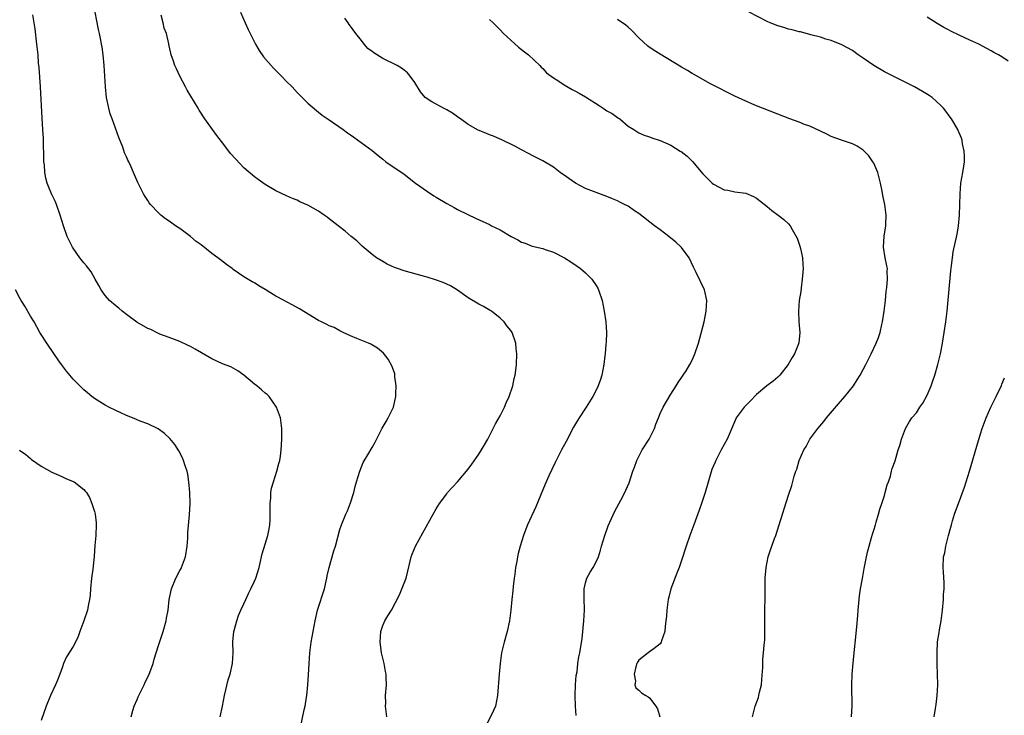
# Model space of a CAD drawing. Units: inches. Extents: x 2625000 to 2628000, y 1506000 to 1509000.
# Drawn here: x 2625849 to 2626033, y 1506995 to 1507126 of the extents above; entities that cross this region are included whole.
import ezdxf

# ---------------------------------------------------------------- set-up
doc = ezdxf.new("R2010")
doc.units = ezdxf.units.IN
doc.header["$MEASUREMENT"] = 0
doc.layers.add('LD26251506_10ft', color=133, linetype='Continuous')

msp = doc.modelspace()

# ---------------------------------------------------------------- linework, layer by layer
at = {"layer": 'LD26251506_10ft'}
for points, elevation in [([(2625886.56, 1506995), (2625887, 1506997.03), (2625887.38, 1506999), (2625888.07, 1507001.93), (2625888.41, 1507003), (2625888.86, 1507005), (2625888.98, 1507007), (2625888.95, 1507009.05), (2625889.11, 1507011), (2625889.17, 1507011.17), (2625889.65, 1507013), (2625890.01, 1507013.99), (2625890.45, 1507015), (2625891, 1507016.15), (2625891.35, 1507017), (2625891.87, 1507018.13), (2625892.32, 1507019), (2625893, 1507020.45), (2625893.21, 1507021), (2625893.83, 1507023), (2625894.12, 1507024.12), (2625894.32, 1507025), (2625894.43, 1507025.57), (2625895, 1507027.34), (2625895.49, 1507029), (2625895.75, 1507030.25), (2625895.87, 1507031), (2625895.89, 1507031.89), (2625895.95, 1507033), (2625895.92, 1507034.08), (2625895.92, 1507035), (2625896.03, 1507036.03), (2625896.05, 1507037), (2625896.17, 1507037.83), (2625896.54, 1507039), (2625897.19, 1507041), (2625897.53, 1507042.47), (2625897.7, 1507043), (2625897.86, 1507043.86), (2625898, 1507045), (2625898.04, 1507045.96), (2625898.13, 1507047), (2625898.13, 1507049), (2625897.83, 1507051), (2625897.08, 1507053), (2625895.71, 1507055), (2625895.37, 1507055.37), (2625895, 1507055.65), (2625894.28, 1507056.28), (2625893.4, 1507057), (2625893, 1507057.3), (2625891, 1507059), (2625889.84, 1507059.84), (2625889, 1507060.33), (2625888.55, 1507060.55), (2625887, 1507061.14), (2625885, 1507062.05), (2625881.9, 1507063.9), (2625881, 1507064.4), (2625880.58, 1507064.58), (2625879, 1507065.34), (2625877, 1507066.07), (2625875.28, 1507066.72), (2625875, 1507066.83), (2625873.55, 1507067.55), (2625873, 1507067.75), (2625870.92, 1507068.92), (2625869, 1507070.37), (2625868.2, 1507071), (2625867.57, 1507071.57), (2625867, 1507072), (2625865.84, 1507073), (2625865, 1507073.96), (2625864.25, 1507075), (2625863.83, 1507075.83), (2625863.16, 1507077), (2625862.36, 1507078.36), (2625861.49, 1507079.49), (2625861, 1507080.07), (2625860.29, 1507081), (2625859, 1507082.78), (2625858.86, 1507083), (2625857.87, 1507085), (2625857.18, 1507087), (2625856.61, 1507089), (2625855.89, 1507091), (2625855.63, 1507091.63), (2625854.98, 1507093), (2625854.38, 1507094.38), (2625854.17, 1507095), (2625853.91, 1507095.91), (2625853.71, 1507097), (2625853.62, 1507098.38), (2625853.54, 1507099), (2625853.51, 1507099.51), (2625853.5, 1507101), (2625853.48, 1507101.48), (2625853.47, 1507103), (2625853.43, 1507103.43), (2625853.35, 1507105), (2625853.18, 1507107.18), (2625852.89, 1507113), (2625852.65, 1507116.65), (2625852.55, 1507117.45), (2625852.43, 1507119), (2625852.21, 1507121), (2625851.88, 1507123.88), (2625851.72, 1507125), (2625851.47, 1507126.53)], 9150), ([(2625901.6, 1506993), (2625902.29, 1506996.29), (2625902.46, 1506997), (2625902.72, 1506998.72), (2625902.78, 1506999), (2625903, 1507001.03), (2625903.12, 1507002.88), (2625903.21, 1507005), (2625903.35, 1507007), (2625903.63, 1507009), (2625904.36, 1507013), (2625904.8, 1507015), (2625906.08, 1507019), (2625906.42, 1507020.42), (2625906.54, 1507021), (2625906.59, 1507021.41), (2625906.97, 1507023), (2625907.87, 1507026.13), (2625908.16, 1507027), (2625909, 1507030.12), (2625909.28, 1507031), (2625910.11, 1507033), (2625910.39, 1507033.61), (2625911, 1507035.11), (2625911.58, 1507037), (2625911.86, 1507038.14), (2625912.1, 1507039), (2625912.7, 1507041), (2625913.36, 1507042.64), (2625914.42, 1507044.42), (2625914.84, 1507045.16), (2625915, 1507045.47), (2625915.56, 1507046.44), (2625916.91, 1507049.09), (2625917.67, 1507050.33), (2625918.04, 1507051), (2625919.03, 1507053), (2625919.45, 1507055), (2625919.49, 1507055.49), (2625919.51, 1507057), (2625919.28, 1507058.72), (2625919.28, 1507059), (2625919.25, 1507059.25), (2625919, 1507059.93), (2625918.74, 1507060.74), (2625918.03, 1507062.03), (2625917.14, 1507063.13), (2625916.04, 1507064.04), (2625914.79, 1507064.79), (2625914.33, 1507065), (2625912.15, 1507065.85), (2625911, 1507066.36), (2625909.6, 1507067), (2625909.2, 1507067.2), (2625909, 1507067.29), (2625907.92, 1507067.92), (2625907, 1507068.27), (2625906.53, 1507068.53), (2625905.51, 1507069), (2625905, 1507069.27), (2625901.44, 1507071.44), (2625900.14, 1507072.14), (2625899, 1507072.72), (2625898.52, 1507073), (2625897, 1507073.83), (2625895, 1507075.06), (2625893.77, 1507075.77), (2625893, 1507076.28), (2625892.52, 1507076.52), (2625891, 1507077.45), (2625889, 1507078.82), (2625888.77, 1507079), (2625887.73, 1507079.73), (2625886.6, 1507080.6), (2625886.11, 1507081), (2625885, 1507081.81), (2625883, 1507083.4), (2625882.07, 1507084.07), (2625881, 1507084.99), (2625879, 1507086.46), (2625878.66, 1507086.66), (2625878.19, 1507087), (2625877.48, 1507087.48), (2625877, 1507087.87), (2625876.29, 1507088.29), (2625875.43, 1507089), (2625875, 1507089.42), (2625873.49, 1507091), (2625873.28, 1507091.28), (2625873, 1507091.72), (2625872.48, 1507092.48), (2625872.19, 1507093), (2625871.41, 1507094.59), (2625871.12, 1507095.12), (2625870.52, 1507096.52), (2625870.34, 1507097), (2625869.83, 1507098.17), (2625869.42, 1507099), (2625869.27, 1507099.27), (2625869, 1507099.92), (2625868.66, 1507100.66), (2625868.31, 1507101.69), (2625867.56, 1507103.56), (2625866.29, 1507107), (2625865.97, 1507107.97), (2625865.67, 1507109), (2625865.26, 1507111), (2625865.05, 1507113), (2625864.85, 1507117), (2625864.66, 1507119), (2625864.42, 1507120.42), (2625864.35, 1507121), (2625864.21, 1507121.79), (2625863.94, 1507123), (2625863.75, 1507123.75), (2625863.14, 1507127)], 9160), ([(2625917.78, 1506995), (2625917.55, 1506997), (2625917.56, 1506997.56), (2625917.54, 1506999), (2625917.69, 1507001), (2625917.68, 1507002.32), (2625917.65, 1507003), (2625917.52, 1507003.52), (2625917.26, 1507005), (2625917, 1507006.02), (2625916.78, 1507007), (2625916.57, 1507008.57), (2625916.53, 1507009), (2625916.65, 1507011), (2625917, 1507012.11), (2625917.39, 1507013), (2625917.94, 1507013.94), (2625918.62, 1507015), (2625920.16, 1507017.84), (2625921.39, 1507021), (2625921.72, 1507022.28), (2625922.17, 1507024.17), (2625922.34, 1507025), (2625922.52, 1507025.47), (2625923.17, 1507027), (2625924.54, 1507029.46), (2625926.43, 1507033), (2625927, 1507033.99), (2625927.67, 1507035), (2625929, 1507036.8), (2625929.16, 1507037), (2625931, 1507039.03), (2625933, 1507041.4), (2625933.68, 1507042.32), (2625935, 1507044.19), (2625935.51, 1507045), (2625936.05, 1507045.95), (2625936.68, 1507047), (2625937.69, 1507049), (2625938.11, 1507049.89), (2625939, 1507051.41), (2625939.8, 1507053), (2625940.15, 1507053.85), (2625940.72, 1507055), (2625941.41, 1507057), (2625941.63, 1507058.37), (2625941.82, 1507059), (2625941.97, 1507059.97), (2625942.05, 1507061), (2625942.13, 1507063), (2625942.01, 1507064.01), (2625941.93, 1507065), (2625941.24, 1507067), (2625941, 1507067.36), (2625940.27, 1507068.27), (2625939.74, 1507069), (2625939, 1507069.71), (2625937.37, 1507071), (2625937.15, 1507071.15), (2625935.86, 1507071.86), (2625935, 1507072.28), (2625933, 1507073.5), (2625931, 1507074.9), (2625929.72, 1507075.72), (2625928.36, 1507076.36), (2625926.89, 1507076.89), (2625925.36, 1507077.36), (2625924.4, 1507077.6), (2625921, 1507078.58), (2625919.75, 1507079), (2625919.2, 1507079.2), (2625917.82, 1507079.82), (2625917, 1507080.28), (2625915.86, 1507081), (2625915, 1507081.62), (2625913.18, 1507083.18), (2625913, 1507083.31), (2625912.15, 1507084.15), (2625911.12, 1507085), (2625909.98, 1507085.98), (2625908.64, 1507087), (2625907, 1507088.3), (2625906.59, 1507088.59), (2625906.05, 1507089), (2625905, 1507089.75), (2625903, 1507090.87), (2625901.5, 1507091.5), (2625901, 1507091.79), (2625900.12, 1507092.12), (2625899, 1507092.61), (2625897, 1507093.56), (2625895, 1507094.73), (2625893.69, 1507095.69), (2625893, 1507096.15), (2625891, 1507097.83), (2625889.46, 1507099.46), (2625888.52, 1507100.52), (2625888.19, 1507101), (2625886.78, 1507102.78), (2625885.91, 1507103.91), (2625885.1, 1507105), (2625883.67, 1507107), (2625883.4, 1507107.4), (2625883, 1507108.08), (2625882.63, 1507108.63), (2625882.42, 1507109), (2625880.39, 1507112.39), (2625880.03, 1507113), (2625878.97, 1507115), (2625878.38, 1507116.38), (2625878.05, 1507117), (2625877.81, 1507117.81), (2625877.39, 1507119), (2625877.3, 1507119.3), (2625876.95, 1507120.95), (2625876.93, 1507121.07), (2625876.47, 1507123), (2625876.04, 1507124.04), (2625875.88, 1507125), (2625875.53, 1507126.47)], 9170), ([(2625890.35, 1507127), (2625891.26, 1507125), (2625891.79, 1507123.79), (2625892.15, 1507123), (2625893.17, 1507121), (2625893.85, 1507119.85), (2625894.67, 1507118.67), (2625896.52, 1507116.52), (2625898.07, 1507115), (2625899, 1507114.02), (2625900.02, 1507113), (2625901, 1507111.94), (2625903, 1507109.95), (2625904.58, 1507108.58), (2625905, 1507108.25), (2625905.69, 1507107.69), (2625907, 1507106.82), (2625909.57, 1507105), (2625910.43, 1507104.43), (2625911, 1507104), (2625911.61, 1507103.61), (2625915, 1507101.09), (2625916.18, 1507100.18), (2625917, 1507099.48), (2625917.6, 1507099), (2625921, 1507096.67), (2625923.16, 1507095), (2625925.39, 1507093.39), (2625926.6, 1507092.6), (2625927, 1507092.38), (2625929, 1507091.19), (2625930.41, 1507090.41), (2625931, 1507090.05), (2625932.92, 1507089.08), (2625934.41, 1507088.41), (2625937, 1507087.23), (2625937.41, 1507087), (2625939, 1507086.25), (2625941.05, 1507085), (2625942.33, 1507084.33), (2625943, 1507083.93), (2625943.71, 1507083.71), (2625945, 1507083.2), (2625947, 1507082.73), (2625947.43, 1507082.57), (2625949, 1507082.07), (2625951.03, 1507081), (2625952.24, 1507080.24), (2625953.45, 1507079.45), (2625954.07, 1507079), (2625955, 1507078.2), (2625956.21, 1507077), (2625957, 1507075.78), (2625957.29, 1507075.29), (2625957.44, 1507075), (2625958.09, 1507073), (2625958.52, 1507071), (2625958.83, 1507069), (2625958.94, 1507067), (2625958.84, 1507065.16), (2625958.83, 1507064.83), (2625958.65, 1507063), (2625958.62, 1507062.62), (2625958.45, 1507061), (2625958.08, 1507059), (2625957.82, 1507058.18), (2625957.38, 1507057), (2625957, 1507056.21), (2625956.36, 1507055), (2625955.1, 1507053), (2625953.78, 1507051), (2625953.48, 1507050.52), (2625952.76, 1507049.24), (2625951.39, 1507046.61), (2625950.5, 1507045), (2625949.32, 1507042.68), (2625948.67, 1507041.33), (2625948.15, 1507040.15), (2625947.42, 1507038.58), (2625945.66, 1507034.34), (2625944.13, 1507031), (2625943.83, 1507030.17), (2625943.38, 1507029), (2625942.78, 1507027), (2625942.39, 1507025.61), (2625942.25, 1507025), (2625942.11, 1507024.11), (2625941.87, 1507023), (2625941.73, 1507021.73), (2625941.62, 1507021), (2625941.44, 1507019.44), (2625941.37, 1507018.63), (2625941.19, 1507017), (2625941.03, 1507015), (2625940.77, 1507013), (2625940.31, 1507011), (2625939.75, 1507009), (2625939.28, 1507007), (2625938.99, 1507004.99), (2625938.79, 1507003), (2625938.52, 1506999), (2625938.11, 1506997), (2625937.37, 1506995.37), (2625936.43, 1506993.57)], 9180), ([(2626004.85, 1506995), (2626004.94, 1506997.06), (2626004.86, 1507000.86), (2626004.96, 1507003), (2626005.13, 1507005.13), (2626005.85, 1507011.85), (2626006.02, 1507014.02), (2626006.07, 1507015), (2626006.24, 1507017), (2626006.33, 1507017.67), (2626006.54, 1507019), (2626006.89, 1507020.89), (2626007.21, 1507022.79), (2626007.64, 1507025), (2626007.89, 1507026.11), (2626008.13, 1507027), (2626008.59, 1507028.59), (2626008.76, 1507029.24), (2626009, 1507029.99), (2626009.3, 1507031), (2626009.46, 1507031.46), (2626009.9, 1507033), (2626010.12, 1507033.88), (2626010.53, 1507035), (2626011, 1507036.48), (2626011.15, 1507037), (2626011.52, 1507038.48), (2626011.73, 1507039), (2626012.11, 1507040.11), (2626012.35, 1507041), (2626012.47, 1507041.53), (2626013, 1507042.98), (2626013.55, 1507045), (2626013.86, 1507045.86), (2626014.17, 1507047), (2626014.96, 1507049), (2626015.67, 1507050.33), (2626016.13, 1507051), (2626017, 1507051.97), (2626017.63, 1507053), (2626018.21, 1507053.79), (2626019, 1507055.24), (2626019.74, 1507057), (2626020.08, 1507057.92), (2626020.44, 1507059), (2626021.03, 1507061.03), (2626021.47, 1507063), (2626021.6, 1507063.6), (2626021.85, 1507065), (2626022.18, 1507067), (2626022.48, 1507069), (2626022.73, 1507071), (2626022.95, 1507073.05), (2626023.42, 1507078.58), (2626023.57, 1507079.57), (2626023.74, 1507081), (2626023.89, 1507082.11), (2626024.59, 1507085.41), (2626024.86, 1507087), (2626025.06, 1507089), (2626025.14, 1507091), (2626025.16, 1507093), (2626025.32, 1507095), (2626025.67, 1507097), (2626025.84, 1507098.16), (2626025.97, 1507099), (2626025.99, 1507099.99), (2626025.95, 1507101), (2626025.65, 1507102.35), (2626025.54, 1507103), (2626025.41, 1507103.41), (2626024.83, 1507104.83), (2626024.74, 1507105), (2626023.55, 1507107), (2626023.31, 1507107.31), (2626022.49, 1507108.49), (2626022.08, 1507109), (2626021.54, 1507109.54), (2626019.94, 1507111), (2626019.38, 1507111.38), (2626018.13, 1507112.13), (2626016.61, 1507113), (2626015, 1507113.84), (2626013, 1507114.8), (2626011, 1507115.8), (2626009, 1507117), (2626007, 1507118.42), (2626006.1, 1507119), (2626005, 1507119.82), (2626003, 1507120.91), (2626001, 1507121.7), (2626000.02, 1507121.98), (2625999, 1507122.31), (2625997.22, 1507122.78), (2625995.3, 1507123.3), (2625995, 1507123.35), (2625993.72, 1507123.72), (2625993, 1507123.85), (2625992.14, 1507124.14), (2625991, 1507124.46), (2625989.59, 1507125), (2625989, 1507125.27), (2625985.65, 1507127)], 9220), ([(2625953.23, 1506995.23), (2625953.11, 1506997), (2625953.06, 1506999), (2625953.14, 1507001), (2625953.25, 1507002.75), (2625953.41, 1507003.41), (2625953.57, 1507005), (2625953.75, 1507006.25), (2625953.92, 1507007), (2625954.34, 1507009.66), (2625954.67, 1507013), (2625954.8, 1507015), (2625954.77, 1507017.23), (2625954.77, 1507019), (2625955, 1507020.11), (2625955.25, 1507021), (2625955.87, 1507022.13), (2625956.43, 1507023), (2625957, 1507024.06), (2625957.4, 1507025), (2625957.79, 1507026.21), (2625957.99, 1507027), (2625958.6, 1507029), (2625959.24, 1507030.76), (2625960.47, 1507033.53), (2625961.62, 1507035.62), (2625962.34, 1507037), (2625962.55, 1507037.45), (2625963.15, 1507038.85), (2625963.88, 1507041), (2625964.2, 1507041.8), (2625964.61, 1507043), (2625965.64, 1507045), (2625966.91, 1507047), (2625967, 1507047.17), (2625967.89, 1507049), (2625968.18, 1507049.82), (2625968.64, 1507051), (2625969, 1507051.82), (2625969.56, 1507053), (2625971, 1507055.45), (2625972, 1507057), (2625972.35, 1507057.65), (2625973.16, 1507058.84), (2625973.29, 1507059), (2625973.84, 1507059.84), (2625974.57, 1507061), (2625975, 1507061.81), (2625975.5, 1507063), (2625976.15, 1507065), (2625977.2, 1507069), (2625977.62, 1507071), (2625977.71, 1507073), (2625977.27, 1507075), (2625975.74, 1507078.26), (2625975.25, 1507079.25), (2625974.42, 1507081), (2625973, 1507082.91), (2625972.93, 1507083), (2625971.91, 1507083.91), (2625970.59, 1507085), (2625969, 1507086.21), (2625967.9, 1507087), (2625965, 1507089.27), (2625964.18, 1507089.82), (2625963, 1507090.64), (2625962.32, 1507091), (2625961.44, 1507091.44), (2625961, 1507091.64), (2625960.03, 1507092.03), (2625959, 1507092.47), (2625957, 1507093.21), (2625955, 1507093.99), (2625953.1, 1507095), (2625951.85, 1507095.85), (2625951, 1507096.48), (2625950.69, 1507096.69), (2625950.26, 1507097), (2625949, 1507097.98), (2625947, 1507099.13), (2625945.76, 1507099.76), (2625945, 1507100.13), (2625944.44, 1507100.44), (2625943, 1507101.19), (2625941.87, 1507101.87), (2625939.17, 1507103.17), (2625939, 1507103.23), (2625937.78, 1507103.78), (2625937, 1507104.03), (2625936.33, 1507104.33), (2625934.91, 1507104.91), (2625933, 1507105.99), (2625931.55, 1507107), (2625931.24, 1507107.24), (2625931, 1507107.38), (2625930.06, 1507108.06), (2625929, 1507108.7), (2625928.41, 1507109), (2625927, 1507109.77), (2625926.18, 1507110.18), (2625924.98, 1507111), (2625924.1, 1507112.1), (2625923, 1507113.82), (2625922.17, 1507115), (2625921.65, 1507115.65), (2625921, 1507116.12), (2625920.52, 1507116.52), (2625919.71, 1507117), (2625917, 1507118.32), (2625915.36, 1507119.36), (2625915, 1507119.65), (2625914.22, 1507120.22), (2625913.54, 1507121), (2625913, 1507121.69), (2625911.94, 1507123), (2625911, 1507124.4), (2625910.72, 1507124.72), (2625910.54, 1507125), (2625909.9, 1507125.9)], 9190), ([(2625937, 1507125.62), (2625937.67, 1507125), (2625939, 1507123.72), (2625939.66, 1507123), (2625941, 1507121.75), (2625942.44, 1507120.44), (2625943.56, 1507119.56), (2625944.34, 1507119), (2625946.46, 1507117), (2625946.69, 1507116.69), (2625947, 1507116.43), (2625947.66, 1507115.66), (2625949, 1507114.69), (2625949.78, 1507114.22), (2625951, 1507113.4), (2625952.52, 1507112.52), (2625953, 1507112.29), (2625953.83, 1507111.83), (2625955, 1507111.14), (2625957.53, 1507109.52), (2625958.31, 1507109), (2625958.74, 1507108.74), (2625959, 1507108.55), (2625960.01, 1507108.01), (2625961, 1507107.25), (2625961.17, 1507107.17), (2625961.43, 1507107), (2625963, 1507105.63), (2625964.04, 1507105), (2625965, 1507104.38), (2625965.97, 1507103.97), (2625967, 1507103.66), (2625967.44, 1507103.44), (2625969, 1507102.94), (2625971, 1507102.07), (2625972.74, 1507101), (2625972.91, 1507100.91), (2625974.05, 1507100.05), (2625975.03, 1507099.03), (2625977, 1507096.72), (2625977.87, 1507095.87), (2625978.73, 1507095), (2625979, 1507094.77), (2625981, 1507093.75), (2625981.67, 1507093.67), (2625983, 1507093.36), (2625985, 1507093.08), (2625986.47, 1507092.47), (2625987, 1507092.15), (2625989, 1507090.59), (2625989.87, 1507089.87), (2625991.09, 1507089), (2625992.14, 1507088.14), (2625993, 1507087.35), (2625993.33, 1507087), (2625993.7, 1507086.3), (2625994.67, 1507084.67), (2625995.17, 1507083.17), (2625995.24, 1507082.76), (2625995.64, 1507081), (2625995.73, 1507079.73), (2625995.75, 1507079), (2625995.72, 1507078.28), (2625995.61, 1507077), (2625995.37, 1507075.37), (2625995.33, 1507074.67), (2625995.05, 1507073), (2625994.89, 1507071), (2625994.97, 1507068.97), (2625995.14, 1507067), (2625994.95, 1507065.05), (2625994.9, 1507064.9), (2625994.12, 1507063), (2625993.7, 1507062.3), (2625992.98, 1507061.02), (2625991.39, 1507059), (2625991, 1507058.63), (2625990.12, 1507057.88), (2625988.95, 1507057), (2625987, 1507055.41), (2625985.84, 1507054.16), (2625985, 1507053.33), (2625984.86, 1507053.14), (2625984.72, 1507053), (2625983.25, 1507051), (2625983.16, 1507050.84), (2625981.88, 1507047.88), (2625981.53, 1507047), (2625981, 1507045.99), (2625980.44, 1507045), (2625979.39, 1507043), (2625979.26, 1507042.74), (2625978.69, 1507041.31), (2625977.41, 1507037), (2625976.74, 1507035), (2625976.28, 1507033.72), (2625975.26, 1507031), (2625974.54, 1507029), (2625973.87, 1507027), (2625973, 1507024.28), (2625972.55, 1507023), (2625972.11, 1507021.89), (2625971.01, 1507019), (2625970.59, 1507017.41), (2625970.5, 1507017), (2625970.22, 1507015), (2625970.15, 1507013.85), (2625970.07, 1507013), (2625969.92, 1507011.92), (2625969.86, 1507011), (2625969.25, 1507009.25), (2625969.2, 1507009), (2625969, 1507008.71), (2625967.83, 1507007.83), (2625967, 1507007.16), (2625966.71, 1507007), (2625965, 1507005.65), (2625964.74, 1507005.26), (2625964.58, 1507005), (2625964.4, 1507004.4), (2625964.09, 1507003), (2625964.34, 1507001.66), (2625964.26, 1507001), (2625964.45, 1507000.45), (2625965, 1506999.98), (2625965.51, 1506999.51), (2625966.29, 1506999), (2625966.76, 1506998.76), (2625967, 1506998.59), (2625968.2, 1506997), (2625968.51, 1506996.51), (2625968.91, 1506995)], 9200), ([(2625986.28, 1506995), (2625986.79, 1506997), (2625987.38, 1506998.62), (2625987.49, 1506999), (2625987.61, 1506999.61), (2625987.94, 1507001), (2625988.01, 1507001.99), (2625988.23, 1507004.23), (2625988.2, 1507005), (2625988.2, 1507005.8), (2625988.35, 1507007), (2625988.44, 1507008.44), (2625988.56, 1507009.44), (2625988.58, 1507012.58), (2625988.62, 1507013.38), (2625988.64, 1507019), (2625988.68, 1507021), (2625988.84, 1507023), (2625989.22, 1507025), (2625989.68, 1507026.32), (2625989.9, 1507027), (2625990.4, 1507028.4), (2625990.64, 1507029), (2625991.22, 1507030.78), (2625993, 1507036.55), (2625993.63, 1507038.37), (2625994.11, 1507040.11), (2625994.42, 1507041), (2625994.6, 1507041.4), (2625995.02, 1507043), (2625995.88, 1507045), (2625996.33, 1507045.67), (2625997.04, 1507047), (2625998.51, 1507049), (2625999.65, 1507050.35), (2626000.13, 1507051), (2626002.37, 1507053.63), (2626003.57, 1507055), (2626005.19, 1507057), (2626005.89, 1507058.11), (2626006.47, 1507059), (2626007, 1507060.04), (2626007.51, 1507061), (2626007.99, 1507062.01), (2626008.51, 1507063), (2626009.47, 1507065), (2626009.91, 1507066.09), (2626010.19, 1507067), (2626010.52, 1507068.52), (2626010.65, 1507069), (2626010.95, 1507071), (2626011.17, 1507073), (2626011.32, 1507074.68), (2626011.46, 1507075.46), (2626011.58, 1507077), (2626011.51, 1507078.49), (2626011.55, 1507079), (2626011.47, 1507079.47), (2626011.16, 1507081), (2626010.83, 1507083), (2626010.94, 1507085.06), (2626011.24, 1507087), (2626011.27, 1507087.27), (2626011.34, 1507089), (2626011.06, 1507091), (2626010.67, 1507092.67), (2626010.55, 1507093.45), (2626010.23, 1507095), (2626009.73, 1507097), (2626009, 1507098.69), (2626008.84, 1507099), (2626008.08, 1507100.08), (2626007.21, 1507101), (2626007, 1507101.18), (2626005.88, 1507101.88), (2626005, 1507102.35), (2626002.94, 1507103), (2626001, 1507103.73), (2626000.18, 1507104.18), (2625999, 1507104.71), (2625997, 1507105.64), (2625996.02, 1507105.98), (2625995, 1507106.38), (2625993.29, 1507107), (2625991, 1507107.88), (2625988.16, 1507109), (2625987, 1507109.48), (2625986.16, 1507109.84), (2625985, 1507110.35), (2625983, 1507111.26), (2625981.86, 1507111.86), (2625981, 1507112.24), (2625980.52, 1507112.52), (2625979.54, 1507113), (2625978.41, 1507113.59), (2625977, 1507114.38), (2625975.35, 1507115.35), (2625975, 1507115.53), (2625974.09, 1507116.09), (2625973, 1507116.71), (2625969, 1507119.11), (2625967.84, 1507119.84), (2625966.66, 1507120.66), (2625965, 1507122.19), (2625963.61, 1507123.61), (2625963, 1507124.18), (2625962.55, 1507124.55), (2625961, 1507125.64)], 9210), ([(2626034.16, 1507117.84), (2626033, 1507118.62), (2626032.39, 1507119), (2626031.48, 1507119.48), (2626031, 1507119.78), (2626030.19, 1507120.19), (2626028.71, 1507121), (2626027, 1507121.74), (2626025, 1507122.68), (2626023.44, 1507123.44), (2626023, 1507123.69), (2626022.12, 1507124.12), (2626020.86, 1507124.86), (2626019, 1507126.04)], 9230), ([(2625869.85, 1506995), (2625870.19, 1506996.19), (2625870.47, 1506997), (2625871, 1506998.28), (2625871.22, 1506998.78), (2625871.3, 1506999), (2625872.31, 1507001), (2625872.52, 1507001.48), (2625873.19, 1507002.81), (2625873.98, 1507005), (2625874.21, 1507005.79), (2625875, 1507008.35), (2625875.86, 1507011), (2625876.43, 1507013), (2625876.53, 1507013.47), (2625876.79, 1507015), (2625877.01, 1507017), (2625877.42, 1507019), (2625878.26, 1507021), (2625879, 1507022.4), (2625879.22, 1507022.78), (2625879.32, 1507023), (2625879.49, 1507023.49), (2625880.05, 1507025), (2625880.35, 1507027), (2625880.47, 1507028.47), (2625880.49, 1507029.51), (2625880.82, 1507032.82), (2625880.96, 1507035), (2625880.9, 1507037), (2625880.71, 1507039), (2625880.48, 1507040.48), (2625880.35, 1507041), (2625880, 1507042), (2625879.71, 1507043), (2625879.51, 1507043.51), (2625878.83, 1507044.83), (2625878.05, 1507046.05), (2625877.15, 1507047.15), (2625876.11, 1507048.11), (2625874.95, 1507048.95), (2625873, 1507049.88), (2625871.58, 1507050.42), (2625871, 1507050.66), (2625870.77, 1507050.77), (2625869, 1507051.45), (2625867.96, 1507051.96), (2625867, 1507052.36), (2625865.68, 1507053), (2625865, 1507053.37), (2625863, 1507054.61), (2625862.5, 1507055), (2625861.7, 1507055.7), (2625861, 1507056.28), (2625860.64, 1507056.64), (2625860.26, 1507057), (2625859, 1507058.28), (2625858.36, 1507059), (2625857.78, 1507059.78), (2625857, 1507060.73), (2625856.8, 1507061), (2625856.32, 1507061.67), (2625855.26, 1507063.26), (2625855, 1507063.61), (2625854.45, 1507064.45), (2625854.06, 1507065), (2625853, 1507066.63), (2625852.8, 1507067), (2625851.68, 1507069), (2625851, 1507070.03), (2625849.93, 1507071.93), (2625849.25, 1507073), (2625849, 1507073.43), (2625848.19, 1507075)], 9140), ([(2626020.3, 1506995), (2626020.58, 1506996.58), (2626020.66, 1506997.34), (2626020.89, 1506999), (2626020.97, 1507001.03), (2626020.95, 1507003), (2626020.88, 1507004.88), (2626020.89, 1507005.11), (2626020.85, 1507007), (2626020.95, 1507009.05), (2626021.22, 1507010.78), (2626021.33, 1507011.33), (2626021.63, 1507013), (2626021.87, 1507015), (2626022.04, 1507017), (2626022.08, 1507017.92), (2626022.17, 1507019), (2626022.17, 1507020.17), (2626022.09, 1507022.09), (2626022, 1507023), (2626022.09, 1507025), (2626022.3, 1507025.7), (2626022.52, 1507027), (2626023.02, 1507029), (2626023.45, 1507030.55), (2626023.53, 1507031), (2626023.74, 1507031.74), (2626024.14, 1507033), (2626024.37, 1507033.63), (2626024.85, 1507035), (2626025.99, 1507038.01), (2626026.32, 1507039), (2626026.96, 1507041.04), (2626028.3, 1507045.7), (2626029, 1507048.05), (2626029.33, 1507049), (2626030.08, 1507051), (2626030.91, 1507053), (2626031.9, 1507055), (2626032.91, 1507057.09), (2626033, 1507057.31), (2626033.47, 1507058.53)], 9230), ([(2625848.96, 1507044.96), (2625850.12, 1507044.12), (2625851, 1507043.39), (2625851.24, 1507043.24), (2625853, 1507041.97), (2625855, 1507040.83), (2625856.3, 1507040.3), (2625857, 1507039.96), (2625857.66, 1507039.66), (2625859, 1507039.1), (2625859.18, 1507039), (2625861, 1507037.57), (2625861.28, 1507037.28), (2625861.49, 1507037), (2625862.08, 1507036.08), (2625862.51, 1507035), (2625863, 1507033.47), (2625863.11, 1507033), (2625863.32, 1507031.32), (2625863.34, 1507031), (2625863.27, 1507029), (2625863.09, 1507027.09), (2625862.93, 1507025.07), (2625862.69, 1507022.69), (2625862.48, 1507021), (2625862.28, 1507019), (2625862.18, 1507017.82), (2625862.07, 1507017), (2625861.82, 1507015.82), (2625861.67, 1507015), (2625861.03, 1507013), (2625860.29, 1507011), (2625859.92, 1507010.08), (2625859.43, 1507009), (2625859, 1507008.2), (2625857.78, 1507006.22), (2625857.23, 1507005), (2625857, 1507004.35), (2625856.49, 1507003), (2625856.11, 1507001.89), (2625855.73, 1507001), (2625854.77, 1506999), (2625853.93, 1506997), (2625853, 1506994.33)], 9130)]:
    msp.add_lwpolyline(points, dxfattribs=dict(at, elevation=elevation))

doc.saveas('drawing.dxf')
